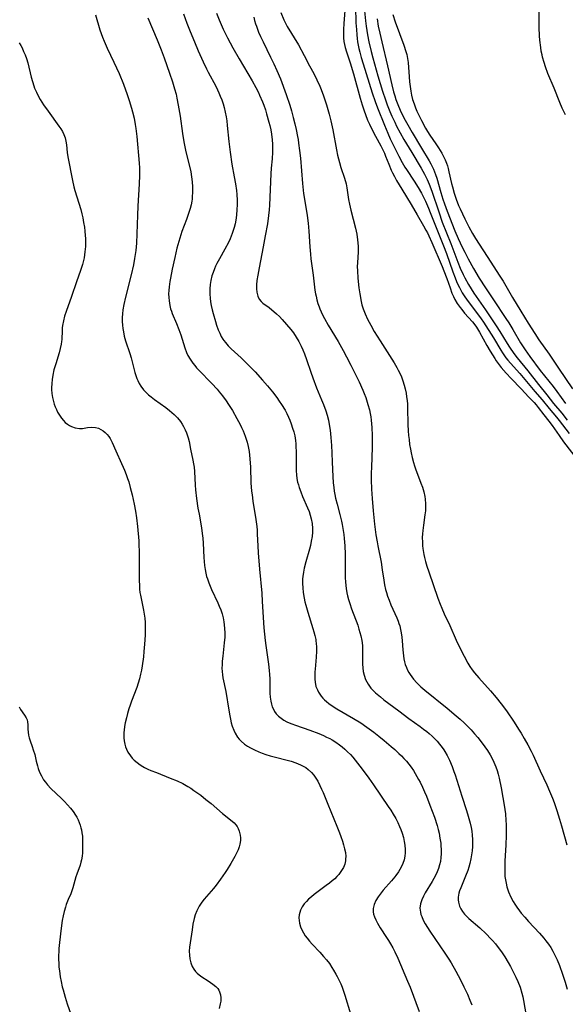
# Model space of a CAD drawing. Units: inches. Extents: x 2061869 to 2067292, y 158558 to 164004.
# Drawn here: x 2066230 to 2066334, y 159350 to 159537 of the extents above; entities that cross this region are included whole.
import ezdxf

# ---------------------------------------------------------------- set-up
doc = ezdxf.new("R2010")
doc.units = ezdxf.units.IN
doc.header["$MEASUREMENT"] = 0
doc.layers.add('c_13_T15S_R18E', color=52, linetype='Continuous')

msp = doc.modelspace()

# ---------------------------------------------------------------- linework, layer by layer
at = {"layer": 'c_13_T15S_R18E'}
for points in [[(2066333.67, 159519.26, 948), (2066333.05, 159520.57, 948), (2066332.59, 159521.66, 948), (2066331.5, 159524.39, 948), (2066330.33, 159527.16, 948), (2066329.83, 159528.46, 948), (2066329.57, 159529.26, 948), (2066329.3, 159530.24, 948), (2066329.19, 159530.72, 948), (2066329.06, 159531.41, 948), (2066328.96, 159532.1, 948), (2066328.8, 159533.5, 948), (2066328.74, 159534.31, 948), (2066328.66, 159535.93, 948), (2066328.64, 159537.21, 948), (2066328.58, 159542.15, 948)], [(2066244.14, 159538.35, 968), (2066245, 159535.5, 968), (2066245.49, 159534.09, 968), (2066245.81, 159533.3, 968), (2066246.37, 159532.01, 968), (2066247.65, 159529.34, 968), (2066248.64, 159527.13, 968), (2066249.46, 159525.11, 968), (2066250.18, 159523.15, 968), (2066250.56, 159522.02, 968), (2066251.01, 159520.53, 968), (2066251.19, 159519.86, 968), (2066251.49, 159518.66, 968), (2066251.73, 159517.42, 968), (2066251.85, 159516.7, 968), (2066252.03, 159515.16, 968), (2066252.44, 159510.08, 968), (2066252.5, 159509.16, 968), (2066252.52, 159507.72, 968), (2066252.48, 159506.17, 968), (2066252.22, 159501.87, 968), (2066252.13, 159500.16, 968), (2066251.93, 159494.86, 968), (2066251.81, 159493.43, 968), (2066251.71, 159492.69, 968), (2066251.6, 159491.92, 968), (2066251.37, 159490.68, 968), (2066250.93, 159488.79, 968), (2066249.83, 159484.53, 968), (2066249.52, 159483.16, 968), (2066249.35, 159482.11, 968), (2066249.28, 159481.4, 968), (2066249.24, 159480.7, 968), (2066249.23, 159479.89, 968), (2066249.27, 159479.19, 968), (2066249.34, 159478.58, 968), (2066249.45, 159477.97, 968), (2066249.63, 159477.14, 968), (2066249.89, 159476.22, 968), (2066250.7, 159473.81, 968), (2066250.95, 159472.99, 968), (2066251.51, 159470.73, 968), (2066251.65, 159470.21, 968), (2066251.84, 159469.61, 968), (2066252.05, 159469.03, 968), (2066252.19, 159468.7, 968), (2066252.47, 159468.13, 968), (2066252.8, 159467.58, 968), (2066253.29, 159466.92, 968), (2066253.81, 159466.37, 968), (2066254.27, 159465.94, 968), (2066254.76, 159465.53, 968), (2066255.36, 159465.08, 968), (2066257.54, 159463.51, 968), (2066258.24, 159462.97, 968), (2066258.69, 159462.59, 968), (2066259.12, 159462.2, 968), (2066259.74, 159461.56, 968), (2066260.32, 159460.84, 968), (2066260.64, 159460.37, 968), (2066260.92, 159459.88, 968), (2066261.22, 159459.28, 968), (2066261.47, 159458.67, 968), (2066261.78, 159457.74, 968), (2066261.97, 159457.03, 968), (2066262.27, 159455.59, 968), (2066262.7, 159453.48, 968), (2066262.82, 159452.8, 968), (2066262.92, 159452.13, 968), (2066263, 159451.31, 968), (2066263.15, 159448.71, 968), (2066263.22, 159447.83, 968), (2066263.4, 159446.2, 968), (2066263.66, 159444.36, 968), (2066263.86, 159443.21, 968), (2066264.34, 159440.62, 968), (2066264.49, 159439.53, 968), (2066264.58, 159438.62, 968), (2066264.65, 159437.71, 968), (2066264.77, 159434.94, 968), (2066264.82, 159434.19, 968), (2066264.9, 159433.4, 968), (2066265.01, 159432.67, 968), (2066265.15, 159431.96, 968), (2066265.31, 159431.31, 968), (2066265.45, 159430.86, 968), (2066265.71, 159430.12, 968), (2066266.23, 159428.85, 968), (2066267.44, 159426.3, 968), (2066267.71, 159425.67, 968), (2066267.99, 159424.96, 968), (2066268.24, 159424.21, 968), (2066268.44, 159423.44, 968), (2066268.59, 159422.67, 968), (2066268.67, 159422.09, 968), (2066268.73, 159421.42, 968), (2066268.76, 159420.6, 968), (2066268.75, 159419.78, 968), (2066268.67, 159418.68, 968), (2066268.38, 159416.16, 968), (2066268.28, 159415.21, 968), (2066268.25, 159414.52, 968), (2066268.23, 159413.85, 968), (2066268.26, 159413.22, 968), (2066268.32, 159412.58, 968), (2066268.41, 159412.03, 968), (2066268.95, 159409.45, 968), (2066269.52, 159405.89, 968), (2066269.72, 159404.78, 968), (2066269.85, 159404.13, 968), (2066270.01, 159403.48, 968), (2066270.19, 159402.84, 968), (2066270.48, 159402.04, 968), (2066270.75, 159401.46, 968), (2066271.18, 159400.75, 968), (2066271.5, 159400.34, 968), (2066271.86, 159399.96, 968), (2066272.55, 159399.37, 968), (2066273.08, 159399, 968), (2066273.65, 159398.66, 968), (2066274.42, 159398.28, 968), (2066275.27, 159397.91, 968), (2066275.92, 159397.67, 968), (2066276.58, 159397.44, 968), (2066277.43, 159397.18, 968), (2066278.16, 159396.97, 968), (2066280.89, 159396.26, 968), (2066281.4, 159396.12, 968), (2066282.31, 159395.83, 968), (2066283.16, 159395.48, 968), (2066283.68, 159395.22, 968), (2066284.18, 159394.91, 968), (2066284.64, 159394.57, 968), (2066285.27, 159393.97, 968), (2066285.7, 159393.47, 968), (2066286.09, 159392.94, 968), (2066286.48, 159392.32, 968), (2066286.9, 159391.5, 968), (2066287.2, 159390.84, 968), (2066287.49, 159390.15, 968), (2066288.39, 159387.94, 968), (2066290.14, 159383.74, 968), (2066290.64, 159382.48, 968), (2066290.89, 159381.81, 968), (2066291.2, 159380.88, 968), (2066291.41, 159380.18, 968), (2066291.59, 159379.45, 968), (2066291.73, 159378.72, 968), (2066291.8, 159378.01, 968), (2066291.79, 159377.51, 968), (2066291.75, 159377.16, 968), (2066291.61, 159376.55, 968), (2066291.36, 159375.91, 968), (2066291.03, 159375.3, 968), (2066290.77, 159374.92, 968), (2066290.48, 159374.56, 968), (2066290.11, 159374.15, 968), (2066289.7, 159373.76, 968), (2066289.25, 159373.36, 968), (2066288.69, 159372.89, 968), (2066288.1, 159372.44, 968), (2066285.82, 159370.73, 968), (2066285.27, 159370.29, 968), (2066284.74, 159369.84, 968), (2066284.31, 159369.42, 968), (2066283.92, 159368.98, 968), (2066283.5, 159368.39, 968), (2066283.19, 159367.78, 968), (2066283.05, 159367.34, 968), (2066282.95, 159366.89, 968), (2066282.9, 159366.27, 968), (2066282.92, 159365.79, 968), (2066282.99, 159365.31, 968), (2066283.19, 159364.61, 968), (2066283.44, 159364.01, 968), (2066283.76, 159363.43, 968), (2066284.11, 159362.88, 968), (2066284.47, 159362.4, 968), (2066284.92, 159361.85, 968), (2066285.41, 159361.3, 968), (2066286.87, 159359.76, 968), (2066287.6, 159358.95, 968), (2066288.16, 159358.27, 968), (2066288.69, 159357.57, 968), (2066289.18, 159356.85, 968), (2066289.5, 159356.36, 968), (2066289.95, 159355.59, 968), (2066290.2, 159355.12, 968), (2066290.56, 159354.39, 968), (2066290.86, 159353.73, 968), (2066291.13, 159353.06, 968), (2066291.45, 159352.17, 968), (2066291.65, 159351.56, 968), (2066292.72, 159348.02, 968)], [(2066260.9, 159538.53, 964), (2066261.57, 159536.74, 964), (2066262.19, 159535.17, 964), (2066263, 159533.17, 964), (2066263.72, 159531.47, 964), (2066264.65, 159529.37, 964), (2066265.27, 159528.05, 964), (2066265.59, 159527.4, 964), (2066267.04, 159524.72, 964), (2066267.4, 159524.02, 964), (2066267.63, 159523.5, 964), (2066267.92, 159522.82, 964), (2066268.18, 159522.13, 964), (2066268.44, 159521.36, 964), (2066268.64, 159520.65, 964), (2066268.84, 159519.78, 964), (2066269.01, 159518.9, 964), (2066269.13, 159518.14, 964), (2066269.24, 159517.25, 964), (2066269.54, 159514.22, 964), (2066269.78, 159512.19, 964), (2066270.14, 159509.9, 964), (2066270.58, 159507.49, 964), (2066270.81, 159506.12, 964), (2066270.98, 159504.89, 964), (2066271.06, 159504.09, 964), (2066271.12, 159503.01, 964), (2066271.12, 159502.12, 964), (2066271.09, 159501.24, 964), (2066271, 159500.19, 964), (2066270.87, 159499.24, 964), (2066270.73, 159498.52, 964), (2066270.55, 159497.81, 964), (2066270.39, 159497.27, 964), (2066270.19, 159496.66, 964), (2066269.78, 159495.63, 964), (2066269.46, 159494.94, 964), (2066268.8, 159493.66, 964), (2066267.74, 159491.83, 964), (2066267.27, 159490.97, 964), (2066267.02, 159490.45, 964), (2066266.78, 159489.92, 964), (2066266.53, 159489.27, 964), (2066266.31, 159488.61, 964), (2066266.1, 159487.74, 964), (2066265.97, 159486.93, 964), (2066265.9, 159486.11, 964), (2066265.9, 159485.14, 964), (2066265.97, 159484.34, 964), (2066266.07, 159483.66, 964), (2066266.19, 159482.99, 964), (2066266.37, 159482.14, 964), (2066266.55, 159481.41, 964), (2066266.97, 159479.93, 964), (2066267.2, 159479.22, 964), (2066267.53, 159478.34, 964), (2066267.8, 159477.7, 964), (2066268.11, 159477.08, 964), (2066268.41, 159476.56, 964), (2066268.61, 159476.27, 964), (2066268.88, 159475.91, 964), (2066269.41, 159475.3, 964), (2066269.99, 159474.73, 964), (2066271.9, 159472.96, 964), (2066273.06, 159471.82, 964), (2066274.53, 159470.29, 964), (2066275.98, 159468.73, 964), (2066276.9, 159467.67, 964), (2066277.85, 159466.5, 964), (2066278.67, 159465.41, 964), (2066279.14, 159464.75, 964), (2066279.58, 159464.09, 964), (2066280.24, 159462.99, 964), (2066280.57, 159462.36, 964), (2066280.89, 159461.7, 964), (2066281.14, 159461.12, 964), (2066281.42, 159460.41, 964), (2066281.69, 159459.6, 964), (2066281.91, 159458.86, 964), (2066282.08, 159458.1, 964), (2066282.22, 159457.22, 964), (2066282.29, 159456.61, 964), (2066282.33, 159455.99, 964), (2066282.36, 159455.18, 964), (2066282.34, 159452.78, 964), (2066282.36, 159451.49, 964), (2066282.43, 159450.68, 964), (2066282.52, 159450, 964), (2066282.65, 159449.32, 964), (2066282.78, 159448.8, 964), (2066282.93, 159448.3, 964), (2066283.24, 159447.44, 964), (2066283.59, 159446.59, 964), (2066284.54, 159444.39, 964), (2066284.81, 159443.71, 964), (2066285.04, 159443.02, 964), (2066285.23, 159442.31, 964), (2066285.39, 159441.41, 964), (2066285.47, 159440.49, 964), (2066285.47, 159439.79, 964), (2066285.39, 159438.92, 964), (2066285.25, 159438.06, 964), (2066285.07, 159437.22, 964), (2066284.89, 159436.53, 964), (2066284.19, 159434.12, 964), (2066283.9, 159432.93, 964), (2066283.76, 159432.18, 964), (2066283.64, 159431.35, 964), (2066283.6, 159430.87, 964), (2066283.58, 159430.01, 964), (2066283.61, 159429.14, 964), (2066283.69, 159428.28, 964), (2066283.86, 159427.22, 964), (2066284.02, 159426.53, 964), (2066284.19, 159425.84, 964), (2066284.57, 159424.51, 964), (2066285.55, 159421.45, 964), (2066285.75, 159420.77, 964), (2066285.93, 159420.09, 964), (2066286.08, 159419.35, 964), (2066286.13, 159419.02, 964), (2066286.18, 159418.62, 964), (2066286.23, 159417.87, 964), (2066286.24, 159417.12, 964), (2066286.19, 159415.95, 964), (2066285.97, 159413.65, 964), (2066285.93, 159413.14, 964), (2066285.9, 159412.35, 964), (2066285.92, 159411.78, 964), (2066285.97, 159411.22, 964), (2066286.14, 159410.4, 964), (2066286.4, 159409.71, 964), (2066286.62, 159409.29, 964), (2066286.87, 159408.89, 964), (2066287.15, 159408.51, 964), (2066287.46, 159408.15, 964), (2066287.79, 159407.82, 964), (2066288.13, 159407.5, 964), (2066288.56, 159407.15, 964), (2066289.02, 159406.82, 964), (2066290.09, 159406.13, 964), (2066293.28, 159404.29, 964), (2066294.68, 159403.42, 964), (2066295.85, 159402.62, 964), (2066297.16, 159401.66, 964), (2066298.14, 159400.9, 964), (2066299.1, 159400.11, 964), (2066300.47, 159398.96, 964), (2066301.16, 159398.36, 964), (2066301.95, 159397.63, 964), (2066302.43, 159397.15, 964), (2066302.9, 159396.65, 964), (2066303.36, 159396.14, 964), (2066303.8, 159395.6, 964), (2066304.25, 159395.01, 964), (2066304.69, 159394.36, 964), (2066305.06, 159393.77, 964), (2066305.69, 159392.66, 964), (2066305.96, 159392.15, 964), (2066306.43, 159391.17, 964), (2066306.81, 159390.33, 964), (2066307.17, 159389.48, 964), (2066307.85, 159387.75, 964), (2066308.69, 159385.45, 964), (2066309.2, 159383.88, 964), (2066309.41, 159383.11, 964), (2066309.58, 159382.4, 964), (2066309.76, 159381.47, 964), (2066309.9, 159380.54, 964), (2066309.94, 159380.15, 964), (2066309.99, 159379.18, 964), (2066309.99, 159378.48, 964), (2066309.94, 159377.79, 964), (2066309.83, 159377.06, 964), (2066309.68, 159376.39, 964), (2066309.47, 159375.73, 964), (2066309.22, 159375.08, 964), (2066308.89, 159374.36, 964), (2066308.58, 159373.78, 964), (2066308.25, 159373.2, 964), (2066306.94, 159371.05, 964), (2066306.59, 159370.4, 964), (2066306.3, 159369.74, 964), (2066306.05, 159368.94, 964), (2066305.95, 159368.15, 964), (2066306.03, 159367.37, 964), (2066306.13, 159366.96, 964), (2066306.27, 159366.55, 964), (2066306.57, 159365.86, 964), (2066306.94, 159365.16, 964), (2066307.38, 159364.44, 964), (2066307.81, 159363.77, 964), (2066310.7, 159359.59, 964), (2066311.45, 159358.42, 964), (2066311.88, 159357.72, 964), (2066312.79, 159356.15, 964), (2066313.68, 159354.47, 964), (2066314.33, 159353.15, 964), (2066314.97, 159351.77, 964), (2066315.45, 159350.62, 964), (2066315.8, 159349.7, 964)], [(2066267.18, 159538.65, 962), (2066267.69, 159537.4, 962), (2066268.49, 159535.59, 962), (2066269.27, 159533.97, 962), (2066270.3, 159532.02, 962), (2066271.48, 159529.96, 962), (2066273.98, 159525.76, 962), (2066274.69, 159524.49, 962), (2066275.16, 159523.56, 962), (2066275.41, 159523.02, 962), (2066275.94, 159521.78, 962), (2066276.2, 159521.1, 962), (2066276.5, 159520.23, 962), (2066276.74, 159519.45, 962), (2066277.18, 159517.89, 962), (2066277.34, 159517.25, 962), (2066277.52, 159516.43, 962), (2066277.66, 159515.62, 962), (2066277.8, 159514.53, 962), (2066277.85, 159513.69, 962), (2066277.87, 159512.84, 962), (2066277.86, 159512.2, 962), (2066277.77, 159510.91, 962), (2066277.6, 159509.13, 962), (2066277.52, 159508.06, 962), (2066277.26, 159502.1, 962), (2066277.2, 159501.16, 962), (2066277.1, 159500.1, 962), (2066276.88, 159498.51, 962), (2066276.49, 159496.23, 962), (2066276.09, 159494.11, 962), (2066275.29, 159490.14, 962), (2066275.04, 159488.76, 962), (2066274.9, 159487.7, 962), (2066274.83, 159486.91, 962), (2066274.82, 159486.15, 962), (2066274.87, 159485.49, 962), (2066275.05, 159484.74, 962), (2066275.32, 159484.19, 962), (2066275.67, 159483.73, 962), (2066276.03, 159483.41, 962), (2066277.22, 159482.55, 962), (2066277.72, 159482.15, 962), (2066278.11, 159481.81, 962), (2066278.64, 159481.35, 962), (2066279.16, 159480.85, 962), (2066279.69, 159480.31, 962), (2066280.55, 159479.37, 962), (2066281.34, 159478.41, 962), (2066281.84, 159477.72, 962), (2066282.38, 159476.94, 962), (2066282.87, 159476.13, 962), (2066283.33, 159475.22, 962), (2066283.64, 159474.49, 962), (2066283.93, 159473.76, 962), (2066284.33, 159472.64, 962), (2066285.13, 159470.26, 962), (2066285.52, 159469.17, 962), (2066286.25, 159467.29, 962), (2066287.21, 159465.01, 962), (2066287.56, 159464.12, 962), (2066288.01, 159462.86, 962), (2066288.24, 159462.09, 962), (2066288.5, 159461.1, 962), (2066288.74, 159459.9, 962), (2066288.84, 159459.21, 962), (2066288.99, 159457.83, 962), (2066289.1, 159456.26, 962), (2066289.17, 159454.88, 962), (2066289.25, 159453.09, 962), (2066289.35, 159450.38, 962), (2066289.42, 159449.2, 962), (2066289.52, 159448.28, 962), (2066289.62, 159447.61, 962), (2066289.73, 159446.93, 962), (2066289.87, 159446.25, 962), (2066290.15, 159445.14, 962), (2066290.7, 159443.11, 962), (2066290.99, 159441.86, 962), (2066291.12, 159441.24, 962), (2066291.33, 159440.12, 962), (2066291.44, 159439.36, 962), (2066291.53, 159438.55, 962), (2066291.65, 159437.15, 962), (2066291.7, 159435.61, 962), (2066291.7, 159434.67, 962), (2066291.67, 159432.04, 962), (2066291.69, 159431.17, 962), (2066291.74, 159430.23, 962), (2066291.88, 159429.06, 962), (2066292.02, 159428.24, 962), (2066292.16, 159427.64, 962), (2066292.35, 159426.92, 962), (2066292.57, 159426.21, 962), (2066292.92, 159425.19, 962), (2066294.09, 159422.07, 962), (2066294.33, 159421.32, 962), (2066294.52, 159420.67, 962), (2066294.68, 159420.02, 962), (2066294.86, 159419.12, 962), (2066294.97, 159418.18, 962), (2066295.01, 159417.4, 962), (2066295.03, 159416.82, 962), (2066295.03, 159414.62, 962), (2066295.06, 159413.94, 962), (2066295.14, 159413.24, 962), (2066295.29, 159412.54, 962), (2066295.59, 159411.7, 962), (2066296.08, 159410.79, 962), (2066296.61, 159410.08, 962), (2066297.03, 159409.62, 962), (2066297.49, 159409.18, 962), (2066298.4, 159408.4, 962), (2066299.08, 159407.85, 962), (2066301.89, 159405.71, 962), (2066303.8, 159404.29, 962), (2066305.98, 159402.75, 962), (2066306.64, 159402.26, 962), (2066307.28, 159401.77, 962), (2066307.7, 159401.42, 962), (2066308.24, 159400.93, 962), (2066308.73, 159400.45, 962), (2066309.19, 159399.95, 962), (2066309.69, 159399.37, 962), (2066310.15, 159398.76, 962), (2066310.46, 159398.31, 962), (2066310.66, 159398, 962), (2066311.1, 159397.21, 962), (2066311.54, 159396.33, 962), (2066312.05, 159395.13, 962), (2066312.41, 159394.19, 962), (2066312.64, 159393.52, 962), (2066313.9, 159389.49, 962), (2066314.81, 159386.73, 962), (2066315.15, 159385.64, 962), (2066315.51, 159384.32, 962), (2066315.68, 159383.54, 962), (2066315.8, 159382.83, 962), (2066315.89, 159382.03, 962), (2066315.93, 159381.23, 962), (2066315.94, 159380.43, 962), (2066315.92, 159379.86, 962), (2066315.87, 159379.09, 962), (2066315.78, 159378.33, 962), (2066315.66, 159377.57, 962), (2066315.45, 159376.65, 962), (2066315.25, 159375.97, 962), (2066315.03, 159375.29, 962), (2066314.64, 159374.27, 962), (2066313.7, 159372.03, 962), (2066313.5, 159371.47, 962), (2066313.37, 159371, 962), (2066313.25, 159370.25, 962), (2066313.24, 159369.75, 962), (2066313.28, 159369.26, 962), (2066313.46, 159368.54, 962), (2066313.7, 159368.01, 962), (2066314.03, 159367.5, 962), (2066314.43, 159367.02, 962), (2066314.89, 159366.55, 962), (2066315.27, 159366.2, 962), (2066317.32, 159364.42, 962), (2066318.57, 159363.26, 962), (2066319.47, 159362.32, 962), (2066319.79, 159361.97, 962), (2066320.33, 159361.32, 962), (2066320.85, 159360.65, 962), (2066321.45, 159359.83, 962), (2066322.08, 159358.89, 962), (2066322.77, 159357.79, 962), (2066323.2, 159357.01, 962), (2066323.65, 159356.17, 962), (2066324.21, 159355.01, 962), (2066324.57, 159354.17, 962), (2066325, 159353.07, 962), (2066325.33, 159351.97, 962), (2066325.51, 159351.26, 962), (2066325.67, 159350.53, 962), (2066326.19, 159347.61, 962)], [(2066279.43, 159538.77, 958), (2066280.03, 159537.39, 958), (2066280.47, 159536.51, 958), (2066280.68, 159536.11, 958), (2066282.78, 159532.59, 958), (2066283.87, 159530.61, 958), (2066284.93, 159528.65, 958), (2066285.71, 159527.15, 958), (2066286.32, 159525.93, 958), (2066286.87, 159524.72, 958), (2066287.12, 159524.09, 958), (2066287.55, 159522.93, 958), (2066288.13, 159521.17, 958), (2066288.66, 159519.38, 958), (2066288.98, 159518.12, 958), (2066289.35, 159516.4, 958), (2066290.04, 159512.62, 958), (2066290.26, 159511.6, 958), (2066290.62, 159510.19, 958), (2066290.89, 159509.28, 958), (2066291.57, 159507.2, 958), (2066291.87, 159506.13, 958), (2066292.02, 159505.38, 958), (2066292.36, 159503.16, 958), (2066292.53, 159502.24, 958), (2066292.78, 159501.09, 958), (2066293.64, 159497.68, 958), (2066293.89, 159496.56, 958), (2066294.06, 159495.46, 958), (2066294.12, 159494.91, 958), (2066294.16, 159494.17, 958), (2066294.15, 159493.17, 958), (2066294.03, 159491.08, 958), (2066294.01, 159490.38, 958), (2066294.03, 159489.58, 958), (2066294.12, 159488.14, 958), (2066294.3, 159486.32, 958), (2066294.47, 159485.19, 958), (2066294.74, 159483.73, 958), (2066294.9, 159483.1, 958), (2066295.13, 159482.31, 958), (2066295.49, 159481.35, 958), (2066295.94, 159480.37, 958), (2066296.57, 159479.2, 958), (2066297.25, 159478.03, 958), (2066298.35, 159476.2, 958), (2066301, 159472.03, 958), (2066301.53, 159471.12, 958), (2066301.78, 159470.66, 958), (2066302.09, 159470.04, 958), (2066302.4, 159469.34, 958), (2066302.67, 159468.61, 958), (2066302.93, 159467.79, 958), (2066303.12, 159467.09, 958), (2066303.29, 159466.23, 958), (2066303.4, 159465.55, 958), (2066303.48, 159464.87, 958), (2066303.54, 159464.16, 958), (2066303.58, 159463.46, 958), (2066303.65, 159460.26, 958), (2066303.7, 159459.11, 958), (2066303.77, 159458.19, 958), (2066303.86, 159457.41, 958), (2066303.98, 159456.5, 958), (2066304.14, 159455.6, 958), (2066304.28, 159454.89, 958), (2066304.48, 159453.97, 958), (2066304.72, 159453.06, 958), (2066304.91, 159452.43, 958), (2066305.12, 159451.81, 958), (2066306.14, 159449.08, 958), (2066306.4, 159448.32, 958), (2066306.66, 159447.43, 958), (2066306.86, 159446.54, 958), (2066306.93, 159446.08, 958), (2066307.01, 159445.2, 958), (2066307.01, 159444.53, 958), (2066306.98, 159443.85, 958), (2066306.9, 159443.1, 958), (2066306.6, 159441.14, 958), (2066306.47, 159440.1, 958), (2066306.41, 159439.44, 958), (2066306.39, 159438.78, 958), (2066306.41, 159437.85, 958), (2066306.45, 159437.19, 958), (2066306.52, 159436.65, 958), (2066306.71, 159435.53, 958), (2066306.83, 159434.94, 958), (2066307.02, 159434.21, 958), (2066307.28, 159433.3, 958), (2066307.63, 159432.22, 958), (2066309.36, 159427.21, 958), (2066309.79, 159426.03, 958), (2066310.08, 159425.29, 958), (2066310.56, 159424.22, 958), (2066311.63, 159422, 958), (2066312.84, 159419.2, 958), (2066313.27, 159418.27, 958), (2066314.35, 159416.14, 958), (2066315.06, 159414.81, 958), (2066315.45, 159414.16, 958), (2066315.87, 159413.54, 958), (2066316.31, 159412.96, 958), (2066317.15, 159412, 958), (2066319.35, 159409.56, 958), (2066320.48, 159408.26, 958), (2066321.4, 159407.09, 958), (2066322.41, 159405.71, 958), (2066323.86, 159403.6, 958), (2066324.72, 159402.26, 958), (2066325.19, 159401.48, 958), (2066325.81, 159400.45, 958), (2066326.48, 159399.28, 958), (2066327.11, 159398.08, 958), (2066327.5, 159397.28, 958), (2066328.83, 159394.33, 958), (2066330.1, 159391.65, 958), (2066330.63, 159390.46, 958), (2066331.19, 159389.1, 958), (2066331.49, 159388.29, 958), (2066331.99, 159386.75, 958), (2066332.51, 159385.07, 958), (2066332.88, 159383.83, 958), (2066333.89, 159380.22, 958)], [(2066291.63, 159539.17, 956), (2066291.43, 159536.66, 956), (2066291.37, 159535.51, 956), (2066291.37, 159534.62, 956), (2066291.4, 159533.94, 956), (2066291.47, 159533.28, 956), (2066291.57, 159532.7, 956), (2066291.71, 159532.14, 956), (2066291.95, 159531.31, 956), (2066292.64, 159529.18, 956), (2066293.27, 159527.1, 956), (2066294.54, 159522.49, 956), (2066294.92, 159521.19, 956), (2066295.3, 159520.04, 956), (2066295.55, 159519.33, 956), (2066295.96, 159518.28, 956), (2066296.32, 159517.5, 956), (2066296.79, 159516.54, 956), (2066297.47, 159515.25, 956), (2066298.5, 159513.38, 956), (2066298.81, 159512.75, 956), (2066299.16, 159511.99, 956), (2066299.41, 159511.39, 956), (2066300, 159509.88, 956), (2066300.47, 159508.75, 956), (2066300.71, 159508.24, 956), (2066301.09, 159507.51, 956), (2066301.49, 159506.79, 956), (2066302.47, 159505.12, 956), (2066304.24, 159502.22, 956), (2066305.4, 159500.21, 956), (2066306.63, 159498.12, 956), (2066307.08, 159497.33, 956), (2066307.35, 159496.81, 956), (2066307.65, 159496.2, 956), (2066308.22, 159494.95, 956), (2066310.18, 159490.39, 956), (2066310.52, 159489.56, 956), (2066311.07, 159488.08, 956), (2066311.67, 159486.3, 956), (2066312.04, 159485.3, 956), (2066312.3, 159484.7, 956), (2066312.59, 159484.12, 956), (2066313.05, 159483.34, 956), (2066313.57, 159482.59, 956), (2066313.89, 159482.18, 956), (2066314.44, 159481.52, 956), (2066315.92, 159479.86, 956), (2066316.39, 159479.26, 956), (2066316.7, 159478.81, 956), (2066317.26, 159477.89, 956), (2066318.68, 159475.34, 956), (2066319.33, 159474.24, 956), (2066320.2, 159472.83, 956), (2066320.47, 159472.42, 956), (2066321.01, 159471.67, 956), (2066321.43, 159471.14, 956), (2066322.39, 159470.06, 956), (2066323.31, 159469.08, 956), (2066325.25, 159467.1, 956), (2066326.69, 159465.49, 956), (2066327.68, 159464.45, 956), (2066328.05, 159464.04, 956), (2066328.46, 159463.55, 956), (2066329.52, 159462.15, 956), (2066330.51, 159460.93, 956), (2066331.14, 159460.09, 956), (2066332.44, 159458.19, 956), (2066333.28, 159457, 956), (2066335.87, 159453.59, 956)], [(2066293.68, 159539.85, 954), (2066293.76, 159536.83, 954), (2066293.83, 159535.51, 954), (2066293.91, 159534.5, 954), (2066293.98, 159533.85, 954), (2066294.07, 159533.21, 954), (2066294.32, 159531.95, 954), (2066294.49, 159531.21, 954), (2066294.77, 159530.18, 954), (2066295.12, 159528.98, 954), (2066296.86, 159523.48, 954), (2066297.43, 159521.8, 954), (2066297.88, 159520.59, 954), (2066299.18, 159517.34, 954), (2066299.83, 159515.76, 954), (2066300.29, 159514.74, 954), (2066301.13, 159512.96, 954), (2066301.9, 159511.42, 954), (2066302.54, 159510.23, 954), (2066303.08, 159509.32, 954), (2066303.37, 159508.85, 954), (2066304.84, 159506.63, 954), (2066305.61, 159505.42, 954), (2066306.21, 159504.36, 954), (2066306.99, 159502.82, 954), (2066307.56, 159501.53, 954), (2066307.91, 159500.68, 954), (2066309.27, 159497.21, 954), (2066310.45, 159494.3, 954), (2066310.99, 159492.85, 954), (2066312.22, 159489.36, 954), (2066312.65, 159488.2, 954), (2066312.91, 159487.56, 954), (2066313.17, 159486.96, 954), (2066313.45, 159486.36, 954), (2066313.76, 159485.78, 954), (2066313.99, 159485.37, 954), (2066314.48, 159484.59, 954), (2066315.12, 159483.69, 954), (2066316.88, 159481.39, 954), (2066317.59, 159480.42, 954), (2066318.04, 159479.76, 954), (2066319.94, 159476.77, 954), (2066321.33, 159474.46, 954), (2066321.68, 159473.92, 954), (2066322.33, 159472.99, 954), (2066322.68, 159472.55, 954), (2066323.16, 159471.97, 954), (2066324.97, 159469.98, 954), (2066325.62, 159469.24, 954), (2066327.82, 159466.58, 954), (2066329.2, 159464.98, 954), (2066330.58, 159463.31, 954), (2066331.94, 159461.71, 954), (2066332.48, 159461.03, 954), (2066334.35, 159458.59, 954)], [(2066295.38, 159539.09, 952), (2066295.56, 159537.2, 952), (2066295.68, 159536.17, 952), (2066295.95, 159534.5, 952), (2066296.21, 159533.18, 952), (2066296.63, 159531.38, 952), (2066296.95, 159530.17, 952), (2066297.92, 159526.73, 952), (2066298.81, 159523.79, 952), (2066299.37, 159522.12, 952), (2066299.69, 159521.21, 952), (2066300.21, 159519.91, 952), (2066300.6, 159519.01, 952), (2066301.13, 159517.87, 952), (2066301.48, 159517.14, 952), (2066302.15, 159515.85, 952), (2066302.86, 159514.6, 952), (2066304.4, 159512.09, 952), (2066306.15, 159509.15, 952), (2066306.83, 159507.96, 952), (2066307.31, 159506.99, 952), (2066307.72, 159506.05, 952), (2066308.19, 159504.77, 952), (2066309.51, 159500.78, 952), (2066310.2, 159498.86, 952), (2066311.8, 159494.74, 952), (2066313.13, 159491.2, 952), (2066313.6, 159490.06, 952), (2066314.16, 159488.86, 952), (2066314.49, 159488.21, 952), (2066315.19, 159486.93, 952), (2066315.67, 159486.12, 952), (2066316.18, 159485.31, 952), (2066318.41, 159482.12, 952), (2066320.48, 159479.08, 952), (2066321.17, 159478.02, 952), (2066322.53, 159475.75, 952), (2066323.02, 159474.99, 952), (2066323.83, 159473.81, 952), (2066324.47, 159472.96, 952), (2066326.52, 159470.51, 952), (2066328.53, 159467.92, 952), (2066330.12, 159465.94, 952), (2066331.38, 159464.31, 952), (2066332.95, 159462.42, 952), (2066334, 159461.11, 952)], [(2066300.75, 159538.4, 948), (2066301.22, 159536.98, 948), (2066302.86, 159532.58, 948), (2066303.25, 159531.38, 948), (2066303.42, 159530.76, 948), (2066303.58, 159530.03, 948), (2066303.69, 159529.26, 948), (2066303.88, 159526.5, 948), (2066303.96, 159525.6, 948), (2066304.07, 159524.71, 948), (2066304.2, 159523.82, 948), (2066304.36, 159523.02, 948), (2066304.55, 159522.22, 948), (2066304.81, 159521.35, 948), (2066305.11, 159520.59, 948), (2066305.36, 159520, 948), (2066305.93, 159518.81, 948), (2066306.22, 159518.21, 948), (2066307, 159516.75, 948), (2066307.38, 159516.09, 948), (2066307.81, 159515.41, 948), (2066308.97, 159513.75, 948), (2066309.47, 159513, 948), (2066310.11, 159511.95, 948), (2066310.43, 159511.35, 948), (2066310.72, 159510.73, 948), (2066310.98, 159510.1, 948), (2066311.16, 159509.58, 948), (2066311.32, 159509.05, 948), (2066311.47, 159508.44, 948), (2066311.94, 159506.22, 948), (2066312.11, 159505.56, 948), (2066312.45, 159504.37, 948), (2066312.83, 159503.23, 948), (2066313.31, 159502.02, 948), (2066313.6, 159501.35, 948), (2066314.5, 159499.44, 948), (2066315.25, 159497.95, 948), (2066315.95, 159496.69, 948), (2066316.55, 159495.7, 948), (2066319.42, 159491.21, 948), (2066321.02, 159488.76, 948), (2066321.76, 159487.57, 948), (2066323.6, 159484.49, 948), (2066325.14, 159481.88, 948), (2066326.55, 159479.6, 948), (2066327.82, 159477.6, 948), (2066328.61, 159476.41, 948), (2066330.54, 159473.67, 948), (2066332.3, 159471.05, 948), (2066335, 159467.1, 948)], [(2066254.09, 159537.76, 966), (2066255.9, 159533.6, 966), (2066256.67, 159531.67, 966), (2066257.23, 159530.16, 966), (2066258.25, 159527.2, 966), (2066258.79, 159525.6, 966), (2066259.21, 159524.24, 966), (2066259.48, 159523.23, 966), (2066259.66, 159522.44, 966), (2066259.92, 159521.14, 966), (2066260.25, 159519.02, 966), (2066260.69, 159515.72, 966), (2066260.88, 159514.52, 966), (2066261.01, 159513.85, 966), (2066261.37, 159512.21, 966), (2066262.17, 159508.99, 966), (2066262.29, 159508.41, 966), (2066262.46, 159507.48, 966), (2066262.58, 159506.55, 966), (2066262.65, 159505.56, 966), (2066262.65, 159504.59, 966), (2066262.58, 159503.62, 966), (2066262.53, 159503.21, 966), (2066262.47, 159502.83, 966), (2066262.34, 159502.11, 966), (2066262.17, 159501.41, 966), (2066261.82, 159500.27, 966), (2066261.47, 159499.33, 966), (2066260.59, 159497.05, 966), (2066260.38, 159496.43, 966), (2066259.99, 159495.16, 966), (2066259.66, 159493.91, 966), (2066259.24, 159492.11, 966), (2066258.75, 159489.85, 966), (2066258.43, 159488.18, 966), (2066258.32, 159487.55, 966), (2066258.18, 159486.53, 966), (2066258.11, 159485.84, 966), (2066258.07, 159485.16, 966), (2066258.09, 159484.51, 966), (2066258.15, 159483.87, 966), (2066258.3, 159482.95, 966), (2066258.46, 159482.32, 966), (2066258.6, 159481.86, 966), (2066258.77, 159481.41, 966), (2066259.56, 159479.53, 966), (2066260.01, 159478.39, 966), (2066260.37, 159477.35, 966), (2066261.16, 159474.9, 966), (2066261.5, 159474.03, 966), (2066261.76, 159473.46, 966), (2066262.17, 159472.73, 966), (2066262.68, 159472, 966), (2066263.04, 159471.55, 966), (2066263.41, 159471.11, 966), (2066263.83, 159470.65, 966), (2066266.33, 159468.1, 966), (2066267.32, 159467, 966), (2066267.73, 159466.5, 966), (2066268.31, 159465.76, 966), (2066269.02, 159464.78, 966), (2066269.48, 159464.1, 966), (2066270.22, 159462.94, 966), (2066271.09, 159461.45, 966), (2066271.68, 159460.31, 966), (2066271.98, 159459.7, 966), (2066272.25, 159459.08, 966), (2066272.64, 159458.09, 966), (2066272.84, 159457.52, 966), (2066273.01, 159456.95, 966), (2066273.23, 159456.07, 966), (2066273.4, 159455.13, 966), (2066273.49, 159454.47, 966), (2066273.56, 159453.72, 966), (2066273.64, 159452.18, 966), (2066273.76, 159449.2, 966), (2066273.88, 159447.61, 966), (2066273.96, 159446.86, 966), (2066274.11, 159445.71, 966), (2066274.68, 159442.21, 966), (2066274.85, 159440.84, 966), (2066274.91, 159440.15, 966), (2066274.96, 159439.41, 966), (2066275.04, 159437.16, 966), (2066275.12, 159435.85, 966), (2066275.37, 159432.73, 966), (2066275.81, 159428.15, 966), (2066275.92, 159426.58, 966), (2066276.23, 159421.55, 966), (2066276.32, 159420.35, 966), (2066276.43, 159419.16, 966), (2066276.56, 159418.17, 966), (2066277.1, 159414.65, 966), (2066277.24, 159413.41, 966), (2066277.29, 159412.69, 966), (2066277.32, 159411.83, 966), (2066277.34, 159409.88, 966), (2066277.36, 159409.1, 966), (2066277.41, 159408.34, 966), (2066277.52, 159407.6, 966), (2066277.66, 159406.98, 966), (2066277.82, 159406.51, 966), (2066278.02, 159406.06, 966), (2066278.27, 159405.61, 966), (2066278.56, 159405.19, 966), (2066278.99, 159404.73, 966), (2066279.48, 159404.31, 966), (2066280.03, 159403.95, 966), (2066280.59, 159403.65, 966), (2066281.04, 159403.44, 966), (2066281.51, 159403.25, 966), (2066282.22, 159402.99, 966), (2066284.96, 159402.05, 966), (2066286.67, 159401.4, 966), (2066287.58, 159401.01, 966), (2066288.17, 159400.74, 966), (2066288.75, 159400.45, 966), (2066289.21, 159400.19, 966), (2066289.91, 159399.76, 966), (2066290.59, 159399.29, 966), (2066291.12, 159398.88, 966), (2066291.64, 159398.44, 966), (2066292.17, 159397.93, 966), (2066292.7, 159397.39, 966), (2066293.15, 159396.88, 966), (2066294.06, 159395.77, 966), (2066294.91, 159394.64, 966), (2066296.18, 159392.9, 966), (2066297.07, 159391.65, 966), (2066299.89, 159387.54, 966), (2066300.39, 159386.8, 966), (2066300.86, 159386.04, 966), (2066301.33, 159385.21, 966), (2066301.7, 159384.48, 966), (2066302.04, 159383.73, 966), (2066302.29, 159383.1, 966), (2066302.54, 159382.4, 966), (2066302.78, 159381.6, 966), (2066302.96, 159380.86, 966), (2066303.08, 159380.12, 966), (2066303.14, 159379.3, 966), (2066303.12, 159378.68, 966), (2066303.06, 159378.07, 966), (2066302.91, 159377.37, 966), (2066302.67, 159376.66, 966), (2066302.36, 159375.97, 966), (2066302.11, 159375.52, 966), (2066301.83, 159375.07, 966), (2066301.35, 159374.37, 966), (2066301.15, 159374.11, 966), (2066300.54, 159373.37, 966), (2066298.94, 159371.56, 966), (2066298.53, 159371.06, 966), (2066297.99, 159370.33, 966), (2066297.53, 159369.59, 966), (2066297.19, 159368.83, 966), (2066297.02, 159368.07, 966), (2066297.03, 159367.47, 966), (2066297.12, 159366.98, 966), (2066297.26, 159366.5, 966), (2066297.51, 159365.89, 966), (2066297.83, 159365.29, 966), (2066298.36, 159364.42, 966), (2066299.6, 159362.57, 966), (2066299.96, 159361.99, 966), (2066300.36, 159361.32, 966), (2066300.77, 159360.59, 966), (2066301.15, 159359.84, 966), (2066301.75, 159358.59, 966), (2066303.6, 159354.26, 966), (2066304.08, 159353.11, 966), (2066305.79, 159348.47, 966)], [(2066274.32, 159537.92, 960), (2066274.46, 159537.27, 960), (2066274.63, 159536.62, 960), (2066274.78, 159536.15, 960), (2066275.2, 159535.04, 960), (2066275.57, 159534.21, 960), (2066276.05, 159533.19, 960), (2066277.5, 159530.3, 960), (2066278.13, 159528.99, 960), (2066278.71, 159527.71, 960), (2066279.35, 159526.15, 960), (2066280.46, 159523.13, 960), (2066281.13, 159521.14, 960), (2066281.46, 159520.07, 960), (2066281.82, 159518.78, 960), (2066282.12, 159517.6, 960), (2066282.37, 159516.52, 960), (2066282.64, 159515.14, 960), (2066282.73, 159514.58, 960), (2066282.84, 159513.89, 960), (2066283.01, 159512.51, 960), (2066283.17, 159511, 960), (2066283.59, 159506.18, 960), (2066283.78, 159504.29, 960), (2066283.99, 159502.82, 960), (2066284.47, 159500.1, 960), (2066284.65, 159498.67, 960), (2066284.78, 159497.14, 960), (2066284.95, 159494.16, 960), (2066285.08, 159492.73, 960), (2066285.17, 159491.85, 960), (2066285.58, 159488.75, 960), (2066285.93, 159485.9, 960), (2066286.05, 159485.21, 960), (2066286.15, 159484.71, 960), (2066286.32, 159484.03, 960), (2066286.51, 159483.37, 960), (2066286.73, 159482.72, 960), (2066286.89, 159482.31, 960), (2066287.38, 159481.21, 960), (2066287.76, 159480.47, 960), (2066288.47, 159479.21, 960), (2066290.37, 159476.08, 960), (2066291.31, 159474.4, 960), (2066291.98, 159473.15, 960), (2066292.78, 159471.61, 960), (2066293.5, 159470.19, 960), (2066294.37, 159468.39, 960), (2066295.06, 159466.86, 960), (2066295.33, 159466.2, 960), (2066295.61, 159465.45, 960), (2066296.04, 159464.1, 960), (2066296.31, 159463.08, 960), (2066296.46, 159462.39, 960), (2066296.57, 159461.77, 960), (2066296.66, 159461.14, 960), (2066296.74, 159460.42, 960), (2066296.79, 159459.69, 960), (2066296.85, 159458.17, 960), (2066296.86, 159457.45, 960), (2066296.83, 159455.91, 960), (2066296.69, 159452.17, 960), (2066296.66, 159451.03, 960), (2066296.65, 159449.73, 960), (2066296.71, 159447.96, 960), (2066296.83, 159446.16, 960), (2066297.04, 159443.87, 960), (2066297.31, 159441.27, 960), (2066297.57, 159439.28, 960), (2066297.77, 159437.94, 960), (2066297.9, 159437.2, 960), (2066298.54, 159434.08, 960), (2066298.77, 159432.62, 960), (2066299.06, 159430.62, 960), (2066299.21, 159429.74, 960), (2066299.4, 159428.87, 960), (2066299.55, 159428.29, 960), (2066299.79, 159427.56, 960), (2066300.06, 159426.83, 960), (2066300.42, 159425.95, 960), (2066301.53, 159423.45, 960), (2066301.77, 159422.84, 960), (2066301.94, 159422.38, 960), (2066302.08, 159421.92, 960), (2066302.25, 159421.25, 960), (2066302.38, 159420.57, 960), (2066302.48, 159419.79, 960), (2066302.55, 159419.09, 960), (2066302.67, 159417.33, 960), (2066302.79, 159416.19, 960), (2066302.89, 159415.62, 960), (2066303.02, 159415.06, 960), (2066303.15, 159414.59, 960), (2066303.35, 159414.02, 960), (2066303.6, 159413.46, 960), (2066303.82, 159413.04, 960), (2066304.07, 159412.64, 960), (2066304.37, 159412.21, 960), (2066304.69, 159411.79, 960), (2066305.34, 159411.07, 960), (2066305.73, 159410.68, 960), (2066306.14, 159410.29, 960), (2066306.87, 159409.66, 960), (2066311.12, 159406.23, 960), (2066312.85, 159404.79, 960), (2066313.61, 159404.13, 960), (2066314.34, 159403.46, 960), (2066315.05, 159402.78, 960), (2066315.72, 159402.09, 960), (2066316.36, 159401.38, 960), (2066316.95, 159400.68, 960), (2066317.82, 159399.56, 960), (2066318.32, 159398.86, 960), (2066318.8, 159398.15, 960), (2066319.29, 159397.36, 960), (2066319.68, 159396.66, 960), (2066320.03, 159395.95, 960), (2066320.41, 159395.04, 960), (2066320.64, 159394.35, 960), (2066320.83, 159393.66, 960), (2066321.02, 159392.89, 960), (2066321.4, 159391.05, 960), (2066321.74, 159389.21, 960), (2066321.98, 159387.78, 960), (2066322.21, 159386.12, 960), (2066322.33, 159384.83, 960), (2066322.37, 159384.08, 960), (2066322.39, 159383.16, 960), (2066322.38, 159382.04, 960), (2066322.3, 159380.16, 960), (2066322.12, 159377.16, 960), (2066322.08, 159376.1, 960), (2066322.08, 159375.41, 960), (2066322.1, 159374.73, 960), (2066322.14, 159374.18, 960), (2066322.22, 159373.57, 960), (2066322.35, 159372.88, 960), (2066322.52, 159372.2, 960), (2066322.83, 159371.28, 960), (2066323.28, 159370.25, 960), (2066323.71, 159369.43, 960), (2066324.04, 159368.88, 960), (2066324.38, 159368.34, 960), (2066324.9, 159367.62, 960), (2066325.21, 159367.22, 960), (2066325.89, 159366.42, 960), (2066326.62, 159365.61, 960), (2066328.72, 159363.35, 960), (2066329.52, 159362.44, 960), (2066329.92, 159361.95, 960), (2066330.42, 159361.27, 960), (2066330.84, 159360.63, 960), (2066331.22, 159359.98, 960), (2066331.72, 159359.03, 960), (2066332.05, 159358.32, 960), (2066332.49, 159357.22, 960), (2066333.08, 159355.58, 960), (2066333.58, 159354.07, 960), (2066333.99, 159352.7, 960)], [(2066297.79, 159537.56, 950), (2066298.01, 159536.18, 950), (2066298.28, 159534.82, 950), (2066298.65, 159533.17, 950), (2066299.76, 159528.65, 950), (2066300.58, 159525.02, 950), (2066300.92, 159523.65, 950), (2066301.13, 159522.91, 950), (2066301.36, 159522.18, 950), (2066301.7, 159521.23, 950), (2066302.16, 159520.18, 950), (2066302.89, 159518.73, 950), (2066303.63, 159517.36, 950), (2066304.45, 159515.93, 950), (2066306.24, 159512.93, 950), (2066307.72, 159510.51, 950), (2066308.03, 159509.97, 950), (2066308.3, 159509.45, 950), (2066308.54, 159508.93, 950), (2066308.74, 159508.44, 950), (2066308.92, 159507.94, 950), (2066309.15, 159507.24, 950), (2066309.94, 159504.47, 950), (2066310.32, 159503.22, 950), (2066310.62, 159502.34, 950), (2066311.15, 159500.9, 950), (2066312.59, 159497.19, 950), (2066313.2, 159495.73, 950), (2066313.58, 159494.89, 950), (2066313.92, 159494.19, 950), (2066314.46, 159493.13, 950), (2066315.13, 159491.85, 950), (2066316.16, 159490, 950), (2066317.25, 159488.19, 950), (2066318.44, 159486.31, 950), (2066319.94, 159484.03, 950), (2066322.3, 159480.5, 950), (2066322.84, 159479.67, 950), (2066323.61, 159478.41, 950), (2066325.12, 159475.83, 950), (2066325.96, 159474.53, 950), (2066326.87, 159473.26, 950), (2066328.87, 159470.58, 950), (2066331.3, 159467.53, 950), (2066332.01, 159466.59, 950), (2066333.67, 159464.28, 950)], [(2066229.62, 159532.97, 970), (2066229.9, 159532.5, 970), (2066230.16, 159532.02, 970), (2066230.46, 159531.38, 970), (2066230.75, 159530.7, 970), (2066231.01, 159530.01, 970), (2066231.25, 159529.18, 970), (2066231.9, 159526.47, 970), (2066232.13, 159525.62, 970), (2066232.39, 159524.79, 970), (2066232.55, 159524.36, 970), (2066232.88, 159523.59, 970), (2066233.23, 159522.89, 970), (2066233.62, 159522.21, 970), (2066233.94, 159521.71, 970), (2066234.26, 159521.21, 970), (2066235.12, 159519.96, 970), (2066237.16, 159517.14, 970), (2066237.52, 159516.61, 970), (2066237.84, 159516.08, 970), (2066238.12, 159515.52, 970), (2066238.35, 159514.92, 970), (2066238.5, 159514.26, 970), (2066238.6, 159513.58, 970), (2066238.73, 159512.1, 970), (2066238.85, 159511.29, 970), (2066239.75, 159506.75, 970), (2066240.04, 159505.54, 970), (2066240.24, 159504.84, 970), (2066241.33, 159501.25, 970), (2066241.54, 159500.45, 970), (2066241.73, 159499.64, 970), (2066241.89, 159498.75, 970), (2066242.03, 159497.86, 970), (2066242.11, 159497.15, 970), (2066242.18, 159496.32, 970), (2066242.21, 159495.72, 970), (2066242.22, 159495.11, 970), (2066242.21, 159494.19, 970), (2066242.14, 159493.21, 970), (2066242.06, 159492.63, 970), (2066241.97, 159492.06, 970), (2066241.8, 159491.29, 970), (2066241.66, 159490.76, 970), (2066241.29, 159489.64, 970), (2066240.5, 159487.45, 970), (2066239.56, 159484.65, 970), (2066238.55, 159481.8, 970), (2066238.27, 159480.93, 970), (2066238.03, 159480.05, 970), (2066237.87, 159479.16, 970), (2066237.82, 159478.69, 970), (2066237.79, 159478.22, 970), (2066237.73, 159476.49, 970), (2066237.69, 159476.11, 970), (2066237.62, 159475.59, 970), (2066237.44, 159474.76, 970), (2066237.22, 159473.94, 970), (2066236.57, 159471.86, 970), (2066236.24, 159470.72, 970), (2066236, 159469.67, 970), (2066235.88, 159468.87, 970), (2066235.8, 159468.07, 970), (2066235.78, 159467.26, 970), (2066235.79, 159466.97, 970), (2066235.86, 159466.2, 970), (2066235.98, 159465.44, 970), (2066236.15, 159464.69, 970), (2066236.29, 159464.19, 970), (2066236.49, 159463.65, 970), (2066236.71, 159463.12, 970), (2066236.93, 159462.64, 970), (2066237.27, 159462.05, 970), (2066237.65, 159461.49, 970), (2066238.02, 159461.04, 970), (2066238.4, 159460.65, 970), (2066238.81, 159460.32, 970), (2066239.19, 159460.08, 970), (2066239.58, 159459.89, 970), (2066240.28, 159459.64, 970), (2066241.07, 159459.53, 970), (2066241.65, 159459.55, 970), (2066242.65, 159459.7, 970), (2066243.37, 159459.78, 970), (2066244.15, 159459.74, 970), (2066244.71, 159459.58, 970), (2066245.17, 159459.36, 970), (2066245.62, 159459.07, 970), (2066245.96, 159458.79, 970), (2066246.35, 159458.41, 970), (2066246.71, 159457.98, 970), (2066246.94, 159457.62, 970), (2066247.33, 159456.87, 970), (2066248, 159455.26, 970), (2066249.12, 159452.86, 970), (2066249.42, 159452.19, 970), (2066249.69, 159451.56, 970), (2066249.99, 159450.78, 970), (2066250.27, 159449.99, 970), (2066250.47, 159449.35, 970), (2066250.78, 159448.27, 970), (2066251.12, 159446.9, 970), (2066251.53, 159445.08, 970), (2066251.78, 159443.79, 970), (2066251.97, 159442.52, 970), (2066252.15, 159440.85, 970), (2066252.37, 159438.14, 970), (2066252.43, 159437.16, 970), (2066252.46, 159436.27, 970), (2066252.47, 159435.01, 970), (2066252.47, 159430.63, 970), (2066252.5, 159429.52, 970), (2066252.55, 159428.89, 970), (2066252.62, 159428.27, 970), (2066252.7, 159427.77, 970), (2066253.3, 159424.9, 970), (2066253.42, 159424.14, 970), (2066253.52, 159423.36, 970), (2066253.59, 159422.58, 970), (2066253.62, 159421.71, 970), (2066253.62, 159420.92, 970), (2066253.6, 159420.13, 970), (2066253.49, 159418.41, 970), (2066253.37, 159417.04, 970), (2066253.26, 159416.01, 970), (2066253.03, 159414.34, 970), (2066252.88, 159413.51, 970), (2066252.72, 159412.72, 970), (2066252.51, 159411.86, 970), (2066252.26, 159411.01, 970), (2066252, 159410.2, 970), (2066251.01, 159407.6, 970), (2066250.72, 159406.8, 970), (2066250.5, 159406.11, 970), (2066250.25, 159405.26, 970), (2066250.02, 159404.4, 970), (2066249.81, 159403.44, 970), (2066249.69, 159402.75, 970), (2066249.6, 159402.06, 970), (2066249.56, 159401.59, 970), (2066249.55, 159401.12, 970), (2066249.56, 159400.57, 970), (2066249.61, 159400.04, 970), (2066249.73, 159399.37, 970), (2066249.86, 159398.9, 970), (2066250.03, 159398.44, 970), (2066250.33, 159397.85, 970), (2066250.79, 159397.17, 970), (2066251.15, 159396.75, 970), (2066251.54, 159396.36, 970), (2066252.08, 159395.89, 970), (2066252.67, 159395.46, 970), (2066253.16, 159395.15, 970), (2066253.5, 159394.96, 970), (2066254.11, 159394.65, 970), (2066254.67, 159394.4, 970), (2066255.77, 159393.96, 970), (2066258.38, 159392.94, 970), (2066259.71, 159392.38, 970), (2066260.77, 159391.87, 970), (2066261.73, 159391.34, 970), (2066262.29, 159390.99, 970), (2066262.9, 159390.59, 970), (2066264.19, 159389.65, 970), (2066265.19, 159388.86, 970), (2066266.15, 159388.07, 970), (2066268.36, 159386.17, 970), (2066270.16, 159384.74, 970), (2066270.53, 159384.4, 970), (2066270.86, 159384.03, 970), (2066271.12, 159383.67, 970), (2066271.34, 159383.29, 970), (2066271.54, 159382.82, 970), (2066271.71, 159382.08, 970), (2066271.76, 159381.56, 970), (2066271.74, 159381.03, 970), (2066271.64, 159380.34, 970), (2066271.49, 159379.8, 970), (2066271.29, 159379.26, 970), (2066271.01, 159378.61, 970), (2066270.68, 159377.96, 970), (2066269.94, 159376.64, 970), (2066269.24, 159375.51, 970), (2066268.86, 159374.92, 970), (2066267.98, 159373.66, 970), (2066267.11, 159372.52, 970), (2066266.62, 159371.9, 970), (2066264.87, 159369.85, 970), (2066264.41, 159369.27, 970), (2066263.9, 159368.54, 970), (2066263.43, 159367.65, 970), (2066263.13, 159366.86, 970), (2066262.94, 159366.17, 970), (2066262.71, 159365.07, 970), (2066262.54, 159364.01, 970), (2066262.07, 159360.72, 970), (2066262.01, 159359.98, 970), (2066262.02, 159359.21, 970), (2066262.12, 159358.46, 970), (2066262.3, 159357.73, 970), (2066262.58, 159357.04, 970), (2066262.86, 159356.55, 970), (2066263.2, 159356.1, 970), (2066263.53, 159355.76, 970), (2066263.89, 159355.46, 970), (2066264.43, 159355.06, 970), (2066265.58, 159354.27, 970), (2066266.51, 159353.66, 970), (2066267.05, 159353.25, 970), (2066267.45, 159352.83, 970), (2066267.64, 159352.53, 970), (2066267.79, 159352.22, 970), (2066267.95, 159351.65, 970), (2066268.01, 159351.04, 970), (2066267.99, 159350.4, 970), (2066267.92, 159349.94, 970), (2066267.7, 159349.05, 970)], [(2066229.58, 159406.49, 972), (2066229.88, 159405.97, 972), (2066230.62, 159404.89, 972), (2066230.93, 159404.41, 972), (2066231.1, 159404.04, 972), (2066231.22, 159403.61, 972), (2066231.26, 159403.08, 972), (2066231.27, 159402.25, 972), (2066231.3, 159401.7, 972), (2066231.37, 159401.13, 972), (2066231.5, 159400.59, 972), (2066231.68, 159400.03, 972), (2066232.08, 159398.95, 972), (2066232.3, 159398.32, 972), (2066232.57, 159397.39, 972), (2066232.86, 159396.15, 972), (2066233.1, 159395.25, 972), (2066233.24, 159394.78, 972), (2066233.51, 159394.05, 972), (2066233.84, 159393.35, 972), (2066234.27, 159392.61, 972), (2066234.62, 159392.12, 972), (2066235.01, 159391.66, 972), (2066235.67, 159390.96, 972), (2066237.7, 159389.03, 972), (2066238.24, 159388.49, 972), (2066238.84, 159387.84, 972), (2066239.4, 159387.17, 972), (2066239.89, 159386.54, 972), (2066240.33, 159385.88, 972), (2066240.56, 159385.49, 972), (2066240.83, 159384.98, 972), (2066241.05, 159384.45, 972), (2066241.23, 159383.96, 972), (2066241.38, 159383.45, 972), (2066241.47, 159383.08, 972), (2066241.57, 159382.52, 972), (2066241.64, 159381.85, 972), (2066241.68, 159381.17, 972), (2066241.69, 159379.36, 972), (2066241.66, 159378.68, 972), (2066241.6, 159378.02, 972), (2066241.49, 159377.37, 972), (2066241.38, 159376.93, 972), (2066241.2, 159376.34, 972), (2066240.59, 159374.6, 972), (2066240.43, 159374.1, 972), (2066239.84, 159372.01, 972), (2066239.65, 159371.45, 972), (2066239.42, 159370.86, 972), (2066238.96, 159369.81, 972), (2066238.58, 159368.85, 972), (2066238.42, 159368.36, 972), (2066238.17, 159367.51, 972), (2066237.98, 159366.66, 972), (2066237.82, 159365.79, 972), (2066237.6, 159364.35, 972), (2066237.29, 159361.6, 972), (2066237.19, 159360.46, 972), (2066237.15, 159359.81, 972), (2066237.12, 159359.16, 972), (2066237.12, 159358.45, 972), (2066237.14, 159357.61, 972), (2066237.19, 159356.89, 972), (2066237.26, 159356.18, 972), (2066237.34, 159355.6, 972), (2066237.43, 159355.03, 972), (2066237.59, 159354.17, 972), (2066237.82, 159353.17, 972), (2066237.97, 159352.58, 972), (2066238.38, 159351.16, 972), (2066238.77, 159349.92, 972), (2066239.74, 159347.05, 972)]]:
    msp.add_polyline3d(points, dxfattribs=at)

doc.saveas('drawing.dxf')
